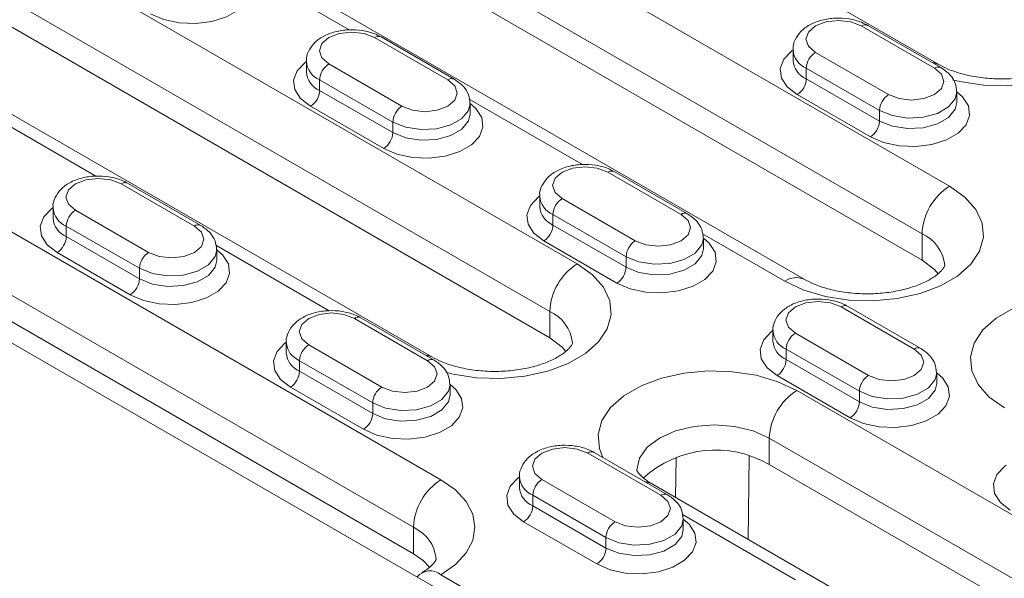
# Model space of a CAD drawing. Units: millimetres. Extents: x -8862 to -2685, y -334 to 3818.
# Drawn here: x -5689 to -5613, y 1661 to 1705 of the extents above; entities that cross this region are included whole.
import ezdxf

# ---------------------------------------------------------------- set-up
doc = ezdxf.new("R2010")
doc.units = ezdxf.units.MM
doc.layers.get('0').update_dxf_attribs({"lineweight": 18})
doc.layers.add('DUENN-18', color=253, linetype='Continuous', lineweight=0)

msp = doc.modelspace()

# ---------------------------------------------------------------- linework, layer by layer
at = {"color": 7, "linetype": 'Continuous', "lineweight": 18}
for p, q in [((-5617.85, 1701.067), (-5664.519, 1728.008)), ((-5619.138, 1685.936), (-5674.999, 1718.185)), ((-5628.244, 1684.453), (-5684.106, 1716.701)), ((-5647.917, 1679.936), (-5694.586, 1706.877)), ((-5657.024, 1678.452), (-5703.693, 1705.394)), ((-5617.683, 1700.825), (-5623.34, 1704.091)), ((-5655.301, 1699.927), (-5660.958, 1703.193)), ((-5629.108, 1702.204), (-5629.108, 1701.388)), ((-5666.726, 1701.306), (-5666.726, 1700.49)), ((-5724.214, 1699.571), (-5513.496, 1577.926)), ((-5616.451, 1698.122), (-5616.451, 1698.939)), ((-5654.069, 1697.224), (-5654.069, 1698.041)), ((-5658.453, 1663.24), (-5714.314, 1695.488)), ((-5637.27, 1689.518), (-5642.927, 1692.784)), ((-5674.888, 1688.62), (-5680.545, 1691.886)), ((-5648.695, 1690.897), (-5648.695, 1690.081)), ((-5686.313, 1689.999), (-5686.313, 1689.183)), ((-5636.038, 1686.815), (-5636.038, 1687.631)), ((-5673.656, 1685.917), (-5673.656, 1686.733)), ((-5619.239, 1679.109), (-5624.896, 1682.374)), ((-5656.857, 1678.211), (-5662.514, 1681.476)), ((-5630.663, 1680.488), (-5630.663, 1679.671)), ((-5668.281, 1679.59), (-5668.281, 1678.773)), ((-5618.007, 1676.406), (-5618.007, 1677.222)), ((-5655.625, 1675.508), (-5655.625, 1676.324)), ((-5638.826, 1667.802), (-5644.483, 1671.067)), ((-5556.7, 1627.278), (-5630.946, 1670.139)), ((-5650.25, 1669.181), (-5650.25, 1668.364)), ((-5565.807, 1625.794), (-5640.053, 1668.655)), ((-5637.593, 1665.098), (-5637.593, 1665.915)), ((-5656.332, 1661.608), (-5652.089, 1659.159))]:
    msp.add_line(p, q, dxfattribs=at)
at = {"color": 7, "linetype": 'Continuous', "lineweight": 18, "flags": 128}
for points in [[(-5617.889, 1684.883), (-5618.184, 1685.219), (-5619.138, 1685.936)], [(-5646.668, 1678.883), (-5646.963, 1679.218), (-5647.917, 1679.936)], [(-5657.215, 1662.201), (-5657.707, 1662.715), (-5658.453, 1663.24)]]:
    msp.add_lwpolyline(points, dxfattribs=at)
at = {"color": 7, "linetype": 'Continuous', "lineweight": 18}
for centre, radius, start, end in [((-5635.094, 1662.973), 8.28, 59.93819, 132.4488), ((-5657.167, 1660.592), 1.315, 50.59065, 139.61952)]:
    msp.add_arc(centre, radius, start, end, dxfattribs=at)
for points, knots in [([(-5623.34, 1704.091), (-5623.498, 1704.173), (-5623.938, 1704.4), (-5624.788, 1704.618), (-5625.849, 1704.678), (-5626.903, 1704.524), (-5627.819, 1704.17), (-5628.529, 1703.651), (-5628.956, 1703.011), (-5629.148, 1702.488), (-5629.099, 1702.226), (-5629.094, 1702.203)], [0, 0, 0, 0, 0.076777, 0.213686, 0.350495, 0.488342, 0.629383, 0.758305, 0.876123, 0.988754, 1, 1, 1, 1]), ([(-5660.958, 1703.193), (-5661.116, 1703.275), (-5661.556, 1703.502), (-5662.406, 1703.72), (-5663.468, 1703.78), (-5664.521, 1703.625), (-5665.437, 1703.272), (-5666.147, 1702.753), (-5666.575, 1702.113), (-5666.766, 1701.59), (-5666.717, 1701.328), (-5666.712, 1701.305)], [0, 0, 0, 0, 0.076777, 0.213687, 0.350495, 0.488342, 0.629383, 0.758304, 0.876124, 0.988754, 1, 1, 1, 1]), ([(-5606.987, 1702.144), (-5606.986, 1702.143), (-5606.985, 1702.141), (-5606.995, 1702.067), (-5607.211, 1701.745), (-5607.686, 1701.32), (-5608.449, 1700.864), (-5609.449, 1700.458), (-5610.646, 1700.145), (-5611.982, 1699.961), (-5613.384, 1699.927), (-5614.771, 1700.049), (-5616.053, 1700.316), (-5617.107, 1700.674), (-5617.622, 1700.946), (-5617.85, 1701.067)], [0, 0, 0, 0, 0.0366052, 0.1310539, 0.2062139, 0.2854148, 0.3631073, 0.4417701, 0.5223083, 0.6045051, 0.6877298, 0.7712443, 0.8541049, 0.935561, 1, 1, 1, 1]), ([(-5616.465, 1698.941), (-5616.486, 1699.175), (-5616.531, 1699.653), (-5616.965, 1700.325), (-5617.429, 1700.648), (-5617.683, 1700.825)], [0, 0, 0, 0, 0.301449, 0.616788, 1, 1, 1, 1]), ([(-5654.083, 1698.042), (-5654.104, 1698.276), (-5654.149, 1698.755), (-5654.583, 1699.427), (-5655.047, 1699.75), (-5655.301, 1699.927)], [0, 0, 0, 0, 0.301451, 0.616789, 1, 1, 1, 1]), ([(-5642.927, 1692.784), (-5643.085, 1692.865), (-5643.525, 1693.093), (-5644.375, 1693.311), (-5645.436, 1693.37), (-5646.49, 1693.216), (-5647.405, 1692.863), (-5648.116, 1692.344), (-5648.543, 1691.704), (-5648.735, 1691.18), (-5648.685, 1690.919), (-5648.681, 1690.895)], [0, 0, 0, 0, 0.076777, 0.213687, 0.350495, 0.488342, 0.629383, 0.758304, 0.876124, 0.988754, 1, 1, 1, 1]), ([(-5680.545, 1691.886), (-5680.703, 1691.967), (-5681.143, 1692.195), (-5681.993, 1692.412), (-5683.054, 1692.472), (-5684.108, 1692.318), (-5685.024, 1691.965), (-5685.734, 1691.446), (-5686.161, 1690.806), (-5686.353, 1690.282), (-5686.304, 1690.021), (-5686.299, 1689.997)], [0, 0, 0, 0, 0.076777, 0.213686, 0.350495, 0.488342, 0.629383, 0.758305, 0.876123, 0.988754, 1, 1, 1, 1]), ([(-5636.051, 1687.633), (-5636.073, 1687.867), (-5636.118, 1688.346), (-5636.552, 1689.018), (-5637.016, 1689.341), (-5637.27, 1689.518)], [0, 0, 0, 0, 0.301451, 0.616789, 1, 1, 1, 1]), ([(-5673.669, 1686.735), (-5673.691, 1686.969), (-5673.736, 1687.448), (-5674.17, 1688.12), (-5674.634, 1688.443), (-5674.888, 1688.62)], [0, 0, 0, 0, 0.301449, 0.616788, 1, 1, 1, 1]), ([(-5617.381, 1685.53), (-5617.381, 1685.529), (-5617.38, 1685.527), (-5617.39, 1685.453), (-5617.605, 1685.131), (-5618.08, 1684.706), (-5618.843, 1684.25), (-5619.843, 1683.844), (-5621.04, 1683.531), (-5622.376, 1683.347), (-5623.778, 1683.313), (-5625.165, 1683.435), (-5626.448, 1683.702), (-5627.501, 1684.06), (-5628.017, 1684.333), (-5628.244, 1684.453)], [0, 0, 0, 0, 0.036606, 0.131055, 0.206214, 0.285416, 0.363107, 0.44177, 0.522308, 0.604505, 0.68773, 0.771245, 0.854105, 0.935561, 1, 1, 1, 1]), ([(-5624.896, 1682.374), (-5625.054, 1682.456), (-5625.494, 1682.684), (-5626.344, 1682.901), (-5627.405, 1682.961), (-5628.458, 1682.807), (-5629.374, 1682.454), (-5630.085, 1681.934), (-5630.512, 1681.295), (-5630.704, 1680.771), (-5630.654, 1680.51), (-5630.65, 1680.486)], [0, 0, 0, 0, 0.076777, 0.213687, 0.350495, 0.488342, 0.629383, 0.758304, 0.876124, 0.988754, 1, 1, 1, 1]), ([(-5662.514, 1681.476), (-5662.672, 1681.558), (-5663.112, 1681.786), (-5663.962, 1682.003), (-5665.023, 1682.063), (-5666.077, 1681.909), (-5666.992, 1681.556), (-5667.703, 1681.036), (-5668.13, 1680.396), (-5668.322, 1679.873), (-5668.272, 1679.612), (-5668.268, 1679.588)], [0, 0, 0, 0, 0.076777, 0.213686, 0.350495, 0.488342, 0.629383, 0.758305, 0.876123, 0.988754, 1, 1, 1, 1]), ([(-5646.161, 1679.529), (-5646.16, 1679.529), (-5646.159, 1679.527), (-5646.169, 1679.452), (-5646.385, 1679.131), (-5646.859, 1678.706), (-5647.622, 1678.25), (-5648.623, 1677.843), (-5649.819, 1677.531), (-5651.155, 1677.347), (-5652.557, 1677.312), (-5653.944, 1677.434), (-5655.227, 1677.702), (-5656.28, 1678.06), (-5656.796, 1678.332), (-5657.024, 1678.452)], [0, 0, 0, 0, 0.036605, 0.131054, 0.206214, 0.285415, 0.363107, 0.44177, 0.522308, 0.604505, 0.68773, 0.771244, 0.854105, 0.935561, 1, 1, 1, 1]), ([(-5618.02, 1677.224), (-5618.042, 1677.458), (-5618.087, 1677.937), (-5618.521, 1678.609), (-5618.984, 1678.932), (-5619.239, 1679.109)], [0, 0, 0, 0, 0.301451, 0.616789, 1, 1, 1, 1]), ([(-5655.638, 1676.326), (-5655.66, 1676.56), (-5655.705, 1677.039), (-5656.139, 1677.711), (-5656.602, 1678.034), (-5656.857, 1678.211)], [0, 0, 0, 0, 0.301449, 0.616788, 1, 1, 1, 1]), ([(-5644.483, 1671.067), (-5644.641, 1671.149), (-5645.081, 1671.376), (-5645.931, 1671.594), (-5646.992, 1671.654), (-5648.045, 1671.5), (-5648.961, 1671.146), (-5649.672, 1670.627), (-5650.099, 1669.987), (-5650.291, 1669.464), (-5650.241, 1669.203), (-5650.237, 1669.179)], [0, 0, 0, 0, 0.076777, 0.213686, 0.350495, 0.488342, 0.629383, 0.758305, 0.876123, 0.988754, 1, 1, 1, 1]), ([(-5640.053, 1668.655), (-5640.18, 1668.733), (-5640.546, 1668.958), (-5640.95, 1669.32), (-5641.167, 1669.632), (-5641.19, 1669.731), (-5641.189, 1669.729), (-5641.188, 1669.729)], [0, 0, 0, 0, 0.124804, 0.35922, 0.595635, 0.843413, 1, 1, 1, 1]), ([(-5637.607, 1665.917), (-5637.629, 1666.151), (-5637.674, 1666.63), (-5638.108, 1667.301), (-5638.571, 1667.624), (-5638.826, 1667.802)], [0, 0, 0, 0, 0.301449, 0.616788, 1, 1, 1, 1]), ([(-5656.696, 1662.834), (-5656.696, 1662.833), (-5656.695, 1662.831), (-5656.704, 1662.757), (-5656.922, 1662.435), (-5657.319, 1662.072), (-5657.697, 1661.839), (-5657.831, 1661.757)], [0, 0, 0, 0, 0.111335, 0.398606, 0.627201, 0.868093, 1, 1, 1, 1])]:
    msp.add_open_spline(points, degree=3, knots=knots, dxfattribs=at)
at = {"layer": 'DUENN-18', "linetype": 'Continuous', "lineweight": 0}
for p, q in [((-5672.878, 1723.9), (-5617.016, 1691.652)), ((-5619.138, 1687.978), (-5674.999, 1720.226)), ((-5692.465, 1712.593), (-5645.796, 1685.651)), ((-5647.917, 1681.977), (-5694.586, 1708.919)), ((-5663.414, 1703.742), (-5672.174, 1708.798)), ((-5618.183, 1700.776), (-5623.84, 1704.041)), ((-5655.801, 1699.878), (-5661.458, 1703.143)), ((-5627.375, 1702), (-5621.719, 1698.735)), ((-5712.193, 1701.204), (-5656.332, 1668.956)), ((-5664.994, 1701.102), (-5659.337, 1697.837)), ((-5622.426, 1697.51), (-5628.083, 1700.776)), ((-5628.083, 1700.776), (-5628.083, 1699.959)), ((-5660.044, 1696.612), (-5665.701, 1699.878)), ((-5665.701, 1699.878), (-5665.701, 1699.061)), ((-5628.083, 1699.959), (-5622.426, 1696.693)), ((-5665.701, 1699.061), (-5660.044, 1695.795)), ((-5645.383, 1693.333), (-5654.143, 1698.389)), ((-5623.133, 1695.469), (-5628.79, 1698.734)), ((-5658.453, 1665.282), (-5714.314, 1697.53)), ((-5683.001, 1692.434), (-5691.761, 1697.491)), ((-5660.751, 1694.571), (-5666.408, 1697.836)), ((-5622.426, 1697.51), (-5622.426, 1696.693)), ((-5660.044, 1696.612), (-5660.044, 1695.795)), ((-5637.77, 1689.469), (-5643.427, 1692.734)), ((-5675.388, 1688.57), (-5681.045, 1691.836)), ((-5646.962, 1690.693), (-5641.305, 1687.428)), ((-5684.58, 1689.795), (-5678.924, 1686.529)), ((-5642.013, 1686.203), (-5647.669, 1689.468)), ((-5647.669, 1689.468), (-5647.669, 1688.652)), ((-5679.631, 1685.305), (-5685.288, 1688.57)), ((-5685.288, 1688.57), (-5685.288, 1687.754)), ((-5647.669, 1688.652), (-5642.013, 1685.386)), ((-5685.288, 1687.754), (-5679.631, 1684.488)), ((-5642.72, 1684.161), (-5648.377, 1687.427)), ((-5629.744, 1684.304), (-5636.111, 1687.98)), ((-5619.138, 1687.978), (-5619.138, 1685.936)), ((-5664.97, 1682.025), (-5673.73, 1687.082)), ((-5680.338, 1683.263), (-5685.995, 1686.529)), ((-5642.013, 1686.203), (-5642.013, 1685.386)), ((-5679.631, 1685.305), (-5679.631, 1684.488)), ((-5619.739, 1679.059), (-5625.396, 1682.325)), ((-5657.357, 1678.161), (-5663.014, 1681.427)), ((-5647.917, 1681.977), (-5647.917, 1679.936)), ((-5628.931, 1680.284), (-5623.274, 1677.018)), ((-5666.549, 1679.386), (-5660.892, 1676.12)), ((-5623.981, 1675.794), (-5629.638, 1679.059)), ((-5629.638, 1679.059), (-5629.638, 1678.243)), ((-5629.638, 1678.243), (-5623.981, 1674.977)), ((-5661.599, 1674.896), (-5667.256, 1678.161)), ((-5667.256, 1678.161), (-5667.256, 1677.345)), ((-5667.256, 1677.345), (-5661.599, 1674.079)), ((-5624.688, 1673.752), (-5630.345, 1677.018)), ((-5662.307, 1672.854), (-5667.963, 1676.12)), ((-5554.579, 1632.993), (-5628.825, 1675.855)), ((-5623.981, 1675.794), (-5623.981, 1674.977)), ((-5661.599, 1674.896), (-5661.599, 1674.079)), ((-5630.946, 1672.18), (-5556.7, 1629.319)), ((-5630.946, 1672.18), (-5630.946, 1670.139)), ((-5639.326, 1667.752), (-5644.982, 1671.018)), ((-5638.185, 1667.577), (-5638.144, 1670.704)), ((-5632.491, 1670.784), (-5632.576, 1664.339)), ((-5648.518, 1668.977), (-5642.861, 1665.711)), ((-5643.568, 1664.486), (-5649.225, 1667.752)), ((-5649.225, 1667.752), (-5649.225, 1666.935)), ((-5649.225, 1666.935), (-5643.568, 1663.67)), ((-5637.667, 1666.264), (-5628.908, 1661.207)), ((-5658.453, 1665.282), (-5658.453, 1663.24)), ((-5644.275, 1662.445), (-5649.932, 1665.711)), ((-5643.568, 1664.486), (-5643.568, 1663.67))]:
    msp.add_line(p, q, dxfattribs=at)
at = {"layer": 'DUENN-18', "linetype": 'Continuous', "lineweight": 0, "flags": 128}
for points in [[(-5672.1, 1708.45), (-5671.651, 1708.062), (-5671.203, 1707.369), (-5671.112, 1706.631), (-5671.384, 1705.909), (-5671.998, 1705.26), (-5672.903, 1704.737), (-5674.028, 1704.383), (-5675.279, 1704.226), (-5676.557, 1704.278), (-5677.757, 1704.537), (-5678.782, 1704.98)], [(-5606.622, 1708.266), (-5605.438, 1707.422), (-5604.584, 1706.454), (-5604.097, 1705.405), (-5603.998, 1704.32), (-5604.293, 1703.247), (-5604.967, 1702.233), (-5605.992, 1701.322), (-5607.322, 1700.554), (-5608.9, 1699.963), (-5610.656, 1699.574), (-5612.515, 1699.404), (-5614.394, 1699.46), (-5616.211, 1699.742), (-5616.771, 1699.878)], [(-5623.84, 1704.041), (-5624.651, 1704.354), (-5625.608, 1704.464), (-5626.564, 1704.354), (-5627.375, 1704.041), (-5627.917, 1703.573), (-5628.108, 1703.021), (-5627.917, 1702.469), (-5627.375, 1702)], [(-5661.458, 1703.143), (-5662.269, 1703.456), (-5663.226, 1703.566), (-5664.183, 1703.456), (-5664.994, 1703.143), (-5665.535, 1702.675), (-5665.726, 1702.123), (-5665.536, 1701.571), (-5664.994, 1701.102)], [(-5628.79, 1698.734), (-5629.557, 1699.326), (-5630.005, 1700.019), (-5630.096, 1700.757), (-5629.824, 1701.479), (-5629.21, 1702.128), (-5629.108, 1702.204)], [(-5666.408, 1697.836), (-5667.175, 1698.428), (-5667.623, 1699.121), (-5667.714, 1699.859), (-5667.442, 1700.581), (-5666.828, 1701.23), (-5666.726, 1701.306)], [(-5617.858, 1701.072), (-5618.171, 1701.186), (-5618.343, 1701.206)], [(-5621.719, 1698.735), (-5620.908, 1698.422), (-5619.951, 1698.312), (-5618.994, 1698.422), (-5618.183, 1698.735), (-5617.641, 1699.203), (-5617.451, 1699.755), (-5617.641, 1700.308), (-5618.183, 1700.776)], [(-5659.337, 1697.837), (-5658.526, 1697.524), (-5657.569, 1697.414), (-5656.612, 1697.524), (-5655.801, 1697.837), (-5655.259, 1698.305), (-5655.069, 1698.857), (-5655.259, 1699.41), (-5655.801, 1699.878)], [(-5616.451, 1698.938), (-5616.001, 1698.551), (-5615.554, 1697.858), (-5615.462, 1697.12), (-5615.735, 1696.398), (-5616.348, 1695.749), (-5617.254, 1695.226), (-5618.378, 1694.872), (-5619.63, 1694.714), (-5620.907, 1694.767), (-5622.107, 1695.026), (-5623.133, 1695.469)], [(-5616.451, 1698.941), (-5616.57, 1698.416), (-5617.084, 1697.78), (-5617.943, 1697.284), (-5619.045, 1696.987), (-5620.256, 1696.926), (-5621.43, 1697.108), (-5622.426, 1697.51)], [(-5654.069, 1698.04), (-5653.619, 1697.653), (-5653.172, 1696.96), (-5653.08, 1696.222), (-5653.353, 1695.5), (-5653.967, 1694.851), (-5654.872, 1694.328), (-5655.996, 1693.974), (-5657.248, 1693.816), (-5658.525, 1693.869), (-5659.726, 1694.128), (-5660.751, 1694.571)], [(-5654.069, 1698.043), (-5654.188, 1697.518), (-5654.702, 1696.882), (-5655.561, 1696.386), (-5656.663, 1696.089), (-5657.874, 1696.028), (-5659.048, 1696.209), (-5660.044, 1696.612)], [(-5622.426, 1696.693), (-5621.43, 1696.291), (-5620.256, 1696.109), (-5619.045, 1696.171), (-5617.943, 1696.467), (-5617.084, 1696.963), (-5616.57, 1697.599), (-5616.451, 1698.123)], [(-5660.044, 1695.795), (-5659.048, 1695.393), (-5657.874, 1695.211), (-5656.663, 1695.272), (-5655.561, 1695.569), (-5654.702, 1696.065), (-5654.188, 1696.701), (-5654.069, 1697.225)], [(-5643.427, 1692.734), (-5644.238, 1693.047), (-5645.195, 1693.157), (-5646.151, 1693.047), (-5646.962, 1692.734), (-5647.504, 1692.266), (-5647.695, 1691.714), (-5647.504, 1691.161), (-5646.962, 1690.693)], [(-5681.045, 1691.836), (-5681.856, 1692.149), (-5682.813, 1692.259), (-5683.769, 1692.149), (-5684.58, 1691.836), (-5685.122, 1691.368), (-5685.313, 1690.816), (-5685.122, 1690.263), (-5684.58, 1689.795)], [(-5617.016, 1691.652), (-5615.832, 1690.808), (-5614.978, 1689.84), (-5614.491, 1688.791), (-5614.393, 1687.706), (-5614.687, 1686.633), (-5615.361, 1685.619), (-5616.386, 1684.709), (-5617.716, 1683.94), (-5619.294, 1683.349), (-5621.051, 1682.96), (-5622.909, 1682.79), (-5624.788, 1682.847), (-5626.606, 1683.128), (-5628.282, 1683.621), (-5629.744, 1684.304)], [(-5648.377, 1687.427), (-5649.144, 1688.019), (-5649.592, 1688.712), (-5649.683, 1689.449), (-5649.411, 1690.172), (-5648.797, 1690.821), (-5648.695, 1690.897)], [(-5685.995, 1686.529), (-5686.762, 1687.121), (-5687.21, 1687.814), (-5687.301, 1688.551), (-5687.029, 1689.274), (-5686.415, 1689.923), (-5686.313, 1689.999)], [(-5641.305, 1687.428), (-5640.494, 1687.115), (-5639.538, 1687.005), (-5638.581, 1687.115), (-5637.77, 1687.428), (-5637.228, 1687.896), (-5637.038, 1688.448), (-5637.228, 1689), (-5637.77, 1689.469)], [(-5678.924, 1686.529), (-5678.113, 1686.217), (-5677.156, 1686.107), (-5676.199, 1686.217), (-5675.388, 1686.529), (-5674.846, 1686.998), (-5674.656, 1687.55), (-5674.846, 1688.102), (-5675.388, 1688.57)], [(-5636.038, 1687.631), (-5635.588, 1687.243), (-5635.141, 1686.551), (-5635.049, 1685.813), (-5635.321, 1685.091), (-5635.935, 1684.442), (-5636.841, 1683.919), (-5637.965, 1683.564), (-5639.217, 1683.407), (-5640.494, 1683.46), (-5641.694, 1683.718), (-5642.72, 1684.161)], [(-5636.038, 1687.634), (-5636.157, 1687.109), (-5636.671, 1686.473), (-5637.53, 1685.976), (-5638.632, 1685.68), (-5639.843, 1685.619), (-5641.017, 1685.8), (-5642.013, 1686.203)], [(-5673.656, 1686.733), (-5673.206, 1686.345), (-5672.759, 1685.653), (-5672.667, 1684.915), (-5672.94, 1684.193), (-5673.553, 1683.544), (-5674.459, 1683.021), (-5675.583, 1682.666), (-5676.835, 1682.509), (-5678.112, 1682.562), (-5679.312, 1682.82), (-5680.338, 1683.263)], [(-5673.656, 1686.736), (-5673.775, 1686.21), (-5674.289, 1685.575), (-5675.148, 1685.078), (-5676.25, 1684.782), (-5677.461, 1684.721), (-5678.635, 1684.902), (-5679.631, 1685.305)], [(-5642.013, 1685.386), (-5641.017, 1684.984), (-5639.843, 1684.802), (-5638.632, 1684.863), (-5637.53, 1685.16), (-5636.671, 1685.656), (-5636.157, 1686.292), (-5636.038, 1686.816)], [(-5679.631, 1684.488), (-5678.635, 1684.086), (-5677.461, 1683.904), (-5676.25, 1683.965), (-5675.148, 1684.262), (-5674.289, 1684.758), (-5673.775, 1685.394), (-5673.656, 1685.918)], [(-5645.796, 1685.651), (-5644.612, 1684.807), (-5643.757, 1683.84), (-5643.27, 1682.79), (-5643.172, 1681.706), (-5643.466, 1680.633), (-5644.141, 1679.619), (-5645.165, 1678.708), (-5646.496, 1677.94), (-5648.074, 1677.348), (-5649.83, 1676.959), (-5651.689, 1676.789), (-5653.567, 1676.846), (-5655.385, 1677.127), (-5655.945, 1677.264)], [(-5612.774, 1674.507), (-5613.958, 1675.352), (-5614.812, 1676.319), (-5615.299, 1677.369), (-5615.397, 1678.453), (-5615.103, 1679.526), (-5614.429, 1680.54), (-5613.404, 1681.451), (-5612.074, 1682.219), (-5610.496, 1682.811), (-5608.739, 1683.2), (-5606.881, 1683.37), (-5605.002, 1683.313), (-5603.184, 1683.032), (-5601.508, 1682.539), (-5600.046, 1681.855)], [(-5625.396, 1682.325), (-5626.207, 1682.638), (-5627.163, 1682.748), (-5628.12, 1682.638), (-5628.931, 1682.325), (-5629.473, 1681.857), (-5629.663, 1681.304), (-5629.473, 1680.752), (-5628.931, 1680.284)], [(-5663.014, 1681.427), (-5663.825, 1681.74), (-5664.781, 1681.85), (-5665.738, 1681.74), (-5666.549, 1681.427), (-5667.091, 1680.959), (-5667.281, 1680.406), (-5667.091, 1679.854), (-5666.549, 1679.386)], [(-5630.345, 1677.018), (-5631.113, 1677.61), (-5631.561, 1678.303), (-5631.652, 1679.04), (-5631.38, 1679.763), (-5630.766, 1680.412), (-5630.663, 1680.488)], [(-5667.963, 1676.12), (-5668.731, 1676.712), (-5669.179, 1677.405), (-5669.27, 1678.142), (-5668.998, 1678.865), (-5668.384, 1679.514), (-5668.281, 1679.59)], [(-5623.274, 1677.018), (-5622.463, 1676.705), (-5621.507, 1676.596), (-5620.55, 1676.705), (-5619.739, 1677.018), (-5619.197, 1677.487), (-5619.007, 1678.039), (-5619.197, 1678.591), (-5619.739, 1679.059)], [(-5657.032, 1678.457), (-5657.345, 1678.571), (-5657.516, 1678.591)], [(-5660.892, 1676.12), (-5660.081, 1675.807), (-5659.125, 1675.698), (-5658.168, 1675.807), (-5657.357, 1676.12), (-5656.815, 1676.588), (-5656.625, 1677.141), (-5656.815, 1677.693), (-5657.357, 1678.161)], [(-5643.803, 1670.675), (-5644.078, 1671.368), (-5644.177, 1672.453), (-5643.882, 1673.525), (-5643.208, 1674.539), (-5642.183, 1675.45), (-5640.853, 1676.218), (-5639.275, 1676.81), (-5637.518, 1677.199), (-5635.66, 1677.369), (-5633.781, 1677.312), (-5631.964, 1677.031), (-5630.287, 1676.538), (-5628.825, 1675.855)], [(-5618.007, 1677.222), (-5617.557, 1676.834), (-5617.109, 1676.141), (-5617.018, 1675.404), (-5617.29, 1674.681), (-5617.904, 1674.032), (-5618.81, 1673.51), (-5619.934, 1673.155), (-5621.185, 1672.998), (-5622.463, 1673.051), (-5623.663, 1673.309), (-5624.688, 1673.752)], [(-5618.007, 1677.225), (-5618.126, 1676.699), (-5618.639, 1676.063), (-5619.499, 1675.567), (-5620.601, 1675.271), (-5621.812, 1675.209), (-5622.986, 1675.391), (-5623.981, 1675.794)], [(-5655.625, 1676.324), (-5655.175, 1675.936), (-5654.727, 1675.243), (-5654.636, 1674.506), (-5654.908, 1673.783), (-5655.522, 1673.134), (-5656.428, 1672.612), (-5657.552, 1672.257), (-5658.804, 1672.1), (-5660.081, 1672.153), (-5661.281, 1672.411), (-5662.307, 1672.854)], [(-5655.625, 1676.327), (-5655.744, 1675.801), (-5656.258, 1675.165), (-5657.117, 1674.669), (-5658.219, 1674.373), (-5659.43, 1674.311), (-5660.604, 1674.493), (-5661.599, 1674.896)], [(-5623.981, 1674.977), (-5622.986, 1674.575), (-5621.812, 1674.393), (-5620.601, 1674.454), (-5619.499, 1674.751), (-5618.639, 1675.247), (-5618.126, 1675.883), (-5618.007, 1676.407)], [(-5661.599, 1674.079), (-5660.604, 1673.676), (-5659.43, 1673.495), (-5658.219, 1673.556), (-5657.117, 1673.853), (-5656.258, 1674.349), (-5655.744, 1674.985), (-5655.625, 1675.509)], [(-5630.946, 1672.18), (-5632.189, 1672.731), (-5633.636, 1673.077), (-5635.189, 1673.195), (-5636.742, 1673.077), (-5638.189, 1672.731), (-5639.432, 1672.18), (-5640.385, 1671.463), (-5640.985, 1670.628), (-5641.189, 1669.731), (-5641.189, 1669.719)], [(-5644.982, 1671.018), (-5645.794, 1671.331), (-5646.75, 1671.44), (-5647.707, 1671.331), (-5648.518, 1671.018), (-5649.06, 1670.549), (-5649.25, 1669.997), (-5649.06, 1669.445), (-5648.518, 1668.977)], [(-5612.314, 1666.609), (-5613.082, 1667.201), (-5613.529, 1667.893), (-5613.621, 1668.631), (-5613.348, 1669.353), (-5612.735, 1670.002), (-5612.632, 1670.078)], [(-5649.932, 1665.711), (-5650.7, 1666.303), (-5651.147, 1666.995), (-5651.239, 1667.733), (-5650.967, 1668.455), (-5650.353, 1669.104), (-5650.25, 1669.18)], [(-5656.332, 1668.956), (-5655.212, 1668.169), (-5654.381, 1667.27), (-5653.868, 1666.296), (-5653.695, 1665.282), (-5653.868, 1664.268), (-5654.381, 1663.294), (-5655.212, 1662.396), (-5656.332, 1661.608)], [(-5640.546, 1668.795), (-5640.374, 1668.774), (-5640.053, 1668.655)], [(-5642.861, 1665.711), (-5642.05, 1665.398), (-5641.093, 1665.288), (-5640.137, 1665.398), (-5639.326, 1665.711), (-5638.784, 1666.179), (-5638.593, 1666.732), (-5638.784, 1667.284), (-5639.326, 1667.752)], [(-5637.593, 1665.915), (-5637.144, 1665.527), (-5636.696, 1664.834), (-5636.605, 1664.097), (-5636.877, 1663.374), (-5637.491, 1662.725), (-5638.397, 1662.202), (-5639.521, 1661.848), (-5640.772, 1661.691), (-5642.05, 1661.744), (-5643.25, 1662.002), (-5644.275, 1662.445)], [(-5637.593, 1665.918), (-5637.713, 1665.392), (-5638.226, 1664.756), (-5639.086, 1664.26), (-5640.188, 1663.963), (-5641.398, 1663.902), (-5642.573, 1664.084), (-5643.568, 1664.486)], [(-5643.568, 1663.67), (-5642.573, 1663.267), (-5641.398, 1663.086), (-5640.188, 1663.147), (-5639.086, 1663.443), (-5638.226, 1663.94), (-5637.713, 1664.576), (-5637.593, 1665.1)]]:
    msp.add_lwpolyline(points, dxfattribs=at)
at = {"layer": 'DUENN-18', "linetype": 'Continuous', "lineweight": 0}
for centre, radius, start, end in [((-5623.547, 1703.633), 0.503, 65.69138, 125.61876), ((-5661.165, 1702.734), 0.503, 65.69363, 125.61652), ((-5627.445, 1702.315), 1.666, 183.90868, 247.51267), ((-5626.547, 1700.706), 1.537, 122.60519, 177.39474), ((-5665.063, 1701.417), 1.666, 183.90953, 247.51182), ((-5664.165, 1699.808), 1.537, 122.60601, 177.39392), ((-5627.446, 1701.498), 1.666, 183.84754, 247.51811), ((-5665.064, 1700.6), 1.666, 183.84601, 247.51885), ((-5617.89, 1700.367), 0.503, 65.70372, 125.61771), ((-5655.508, 1699.469), 0.503, 65.70596, 125.61546), ((-5629.618, 1700.029), 1.537, 302.60519, 357.39475), ((-5667.236, 1699.131), 1.537, 302.60539, 357.39504), ((-5620.891, 1697.44), 1.537, 122.60519, 177.39474), ((-5658.509, 1696.542), 1.537, 122.60601, 177.39392), ((-5623.961, 1696.763), 1.537, 302.60519, 357.39475), ((-5661.579, 1695.865), 1.537, 302.60539, 357.39504), ((-5643.134, 1692.325), 0.503, 65.69363, 125.61652), ((-5680.752, 1691.427), 0.503, 65.69138, 125.61876), ((-5614.532, 1687.768), 4.61, 122.60573, 177.3942), ((-5647.032, 1691.008), 1.666, 183.90953, 247.51182), ((-5646.134, 1689.399), 1.537, 122.60601, 177.39392), ((-5684.65, 1690.11), 1.666, 183.90868, 247.51267), ((-5683.752, 1688.501), 1.537, 122.60519, 177.39474), ((-5647.032, 1690.191), 1.666, 183.84601, 247.51885), ((-5684.651, 1689.293), 1.666, 183.84754, 247.51811), ((-5637.477, 1689.06), 0.503, 65.70596, 125.61546), ((-5675.095, 1688.162), 0.503, 65.70372, 125.61771), ((-5649.205, 1688.722), 1.537, 302.60539, 357.39504), ((-5686.823, 1687.824), 1.537, 302.60519, 357.39475), ((-5640.477, 1686.133), 1.537, 122.60601, 177.39392), ((-5620.381, 1685.229), 3.016, 5.9186, 65.6647), ((-5678.095, 1685.235), 1.537, 122.60519, 177.39474), ((-5643.311, 1681.768), 4.61, 122.60535, 177.39458), ((-5643.548, 1685.456), 1.537, 302.60539, 357.39504), ((-5681.166, 1684.558), 1.537, 302.60519, 357.39475), ((-5628.864, 1683.074), 1.513, 66.15883, 125.5772), ((-5625.103, 1681.916), 0.503, 65.69363, 125.61652), ((-5662.721, 1681.018), 0.503, 65.69138, 125.61876), ((-5649.16, 1679.229), 3.016, 5.9186, 65.6647), ((-5629.001, 1680.599), 1.666, 183.90953, 247.51182), ((-5628.103, 1678.989), 1.537, 122.60601, 177.39392), ((-5666.619, 1679.701), 1.666, 183.90868, 247.51267), ((-5665.721, 1678.091), 1.537, 122.60519, 177.39474), ((-5629.001, 1679.782), 1.666, 183.84601, 247.51885), ((-5619.446, 1678.65), 0.503, 65.70596, 125.61546), ((-5666.619, 1678.884), 1.666, 183.84754, 247.51811), ((-5657.064, 1677.752), 0.503, 65.70372, 125.61771), ((-5631.173, 1678.313), 1.537, 302.60539, 357.39504), ((-5668.792, 1677.414), 1.537, 302.60519, 357.39475), ((-5622.446, 1675.724), 1.537, 122.60601, 177.39392), ((-5660.064, 1674.826), 1.537, 122.60519, 177.39474), ((-5626.341, 1671.971), 4.61, 122.60535, 177.39458), ((-5625.517, 1675.047), 1.537, 302.60539, 357.39504), ((-5663.135, 1674.149), 1.537, 302.60519, 357.39475), ((-5644.69, 1670.609), 0.503, 65.69138, 125.61876), ((-5648.588, 1669.292), 1.666, 183.90868, 247.51267), ((-5653.847, 1665.072), 4.61, 122.60553, 177.39457), ((-5648.588, 1668.475), 1.666, 183.84754, 247.51811), ((-5647.69, 1667.682), 1.537, 122.60519, 177.39474), ((-5639.033, 1667.343), 0.503, 65.70372, 125.61771), ((-5650.76, 1667.005), 1.537, 302.60519, 357.39475), ((-5659.7, 1662.531), 3.02, 5.83838, 65.61264), ((-5642.033, 1664.416), 1.537, 122.60519, 177.39474), ((-5645.103, 1663.74), 1.537, 302.60519, 357.39475)]:
    msp.add_arc(centre, radius, start, end, dxfattribs=at)

doc.saveas('drawing.dxf')
